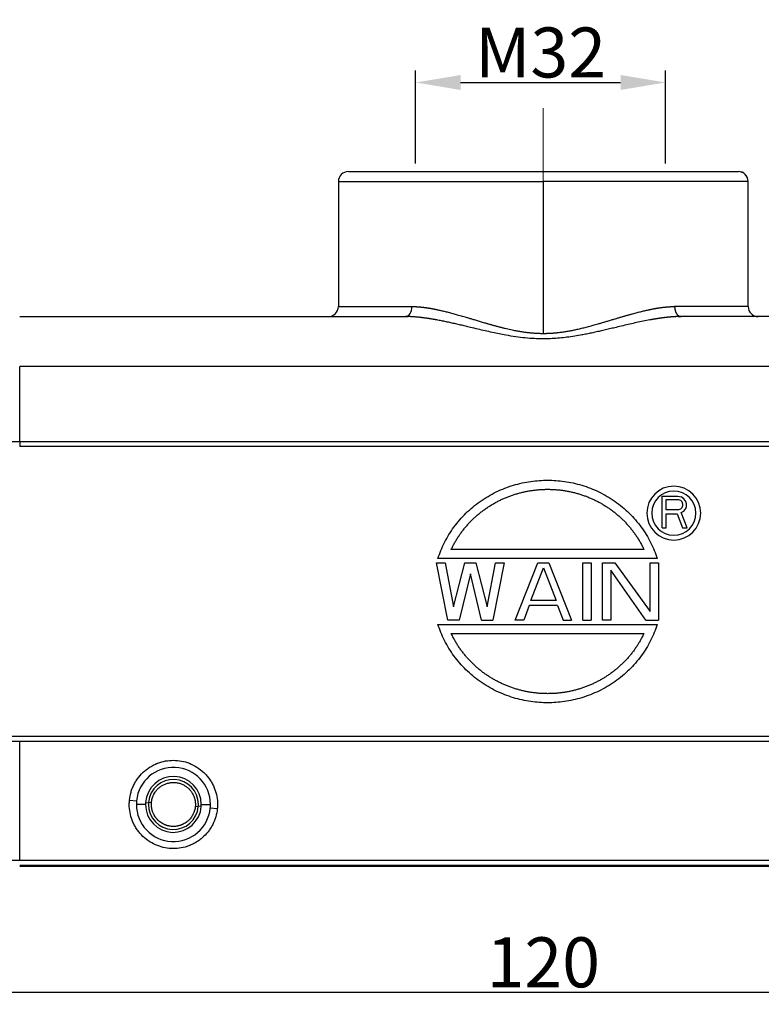
# Model space of a CAD drawing. Units: millimetres. Extents: x -2451 to -2005, y 7479 to 7794.
# Drawn here: x -2393 to -2318, y 7633 to 7731 of the extents above; entities that cross this region are included whole.
import ezdxf

# ---------------------------------------------------------------- set-up
doc = ezdxf.new("R2010")
doc.units = ezdxf.units.MM
doc.header["$LTSCALE"] = 65.395
doc.header["$PDMODE"] = 3
doc.header["$PDSIZE"] = 8
doc.layers.get('0').update_dxf_attribs({"linetype": 'CONTINUOUS', "lineweight": 30})
doc.layers.get('Defpoints').update_dxf_attribs({"linetype": 'CONTINUOUS'})
doc.layers.add('1', color=7, linetype='CONTINUOUS', true_color=0xffffff)
doc.layers.add('Dim', color=3, linetype='CONTINUOUS', lineweight=15)
doc.styles.add('Romans字体', font='romans.shx', dxfattribs={"width": 0.75})
doc.dimstyles.new('01', dxfattribs={"dimtxt": 5, "dimasz": 4.5, "dimexe": 1.2, "dimexo": 0.2, "dimgap": 0.5, "dimtad": 1, "dimdec": 1, "dimdsep": 46, "dimtxsty": 'Romans字体', "dimcen": 0, "dimclrd": 1, "dimclre": 6, "dimclrt": 4, "dimazin": 2, "dimtfac": 1, "dimtdec": 1, "dimtofl": 0, "dimtmove": 0, "dimatfit": 3, "dimfxl": 1, "dimtolj": 1, "dimtzin": 0, "dimarcsym": 0})

# ---------------------------------------------------------------- blocks, each defined once
blk = doc.blocks.new('*D499')
at = {"color": 6, "lineweight": -2, "transparency": 16777216}
for p, q in [((-2400.164, 7647.708), (-2400.164, 7633.017)), ((-2280.164, 7647.708), (-2280.164, 7633.017))]:
    blk.add_line(p, q, dxfattribs=at)
at = {"color": 1, "lineweight": -2, "transparency": 16777216}
blk.add_line((-2395.664, 7634.217), (-2284.664, 7634.217), dxfattribs=at)
at = {"color": 1, "transparency": 16777216}
for points in [[(-2395.664, 7634.967), (-2395.664, 7633.467), (-2400.164, 7634.217)], [(-2284.664, 7634.967), (-2284.664, 7633.467), (-2280.164, 7634.217)]]:
    blk.add_solid(points, dxfattribs=at)
at = {"layer": 'Defpoints', "color": 0, "transparency": 16777216}
for p in [(-2400.164, 7647.908), (-2280.164, 7647.908), (-2280.164, 7634.217)]:
    blk.add_point(p, dxfattribs=at)
at = {"color": 4, "transparency": 16777216, "insert": (-2340.164, 7637.217), "char_height": 5, "attachment_point": 5, "style": 'Romans字体'}
blk.add_mtext('\\A1;120', dxfattribs=at)
blk = doc.blocks.new('*D500')
at = {"layer": 'Defpoints', "color": 0, "transparency": 16777216}
for p in [(-2327.933, 7725.218), (-2352.933, 7716.908), (-2327.933, 7716.908)]:
    blk.add_point(p, dxfattribs=at)
at = {"layer": 'Dim', "color": 6, "lineweight": -2, "transparency": 16777216}
for p, q in [((-2352.933, 7717.108), (-2352.933, 7726.418)), ((-2327.933, 7717.108), (-2327.933, 7726.418))]:
    blk.add_line(p, q, dxfattribs=at)
at = {"layer": 'Dim', "color": 1, "lineweight": -2, "transparency": 16777216}
blk.add_line((-2348.433, 7725.218), (-2332.433, 7725.218), dxfattribs=at)
at = {"layer": 'Dim', "color": 1, "transparency": 16777216}
for points in [[(-2348.433, 7725.968), (-2348.433, 7724.468), (-2352.933, 7725.218)], [(-2332.433, 7725.968), (-2332.433, 7724.468), (-2327.933, 7725.218)]]:
    blk.add_solid(points, dxfattribs=at)
at = {"layer": 'Dim', "color": 4, "transparency": 16777216, "insert": (-2340.433, 7728.218), "char_height": 5, "attachment_point": 5, "style": 'Romans字体'}
blk.add_mtext('\\A1;M32', dxfattribs=at)

msp = doc.modelspace()

# ---------------------------------------------------------------- linework, layer by layer
at = {"layer": '1', "color": 0, "linetype": 'Continuous', "lineweight": 25}
for p, q in [((-2360.664, 7715.308), (-2360.664, 7702.808)), ((-2360.664, 7715.308), (-2340.164, 7715.308)), ((-2319.666, 7715.308), (-2340.164, 7715.308)), ((-2340.164, 7715.308), (-2340.164, 7700.124)), ((-2319.664, 7715.308), (-2319.666, 7715.308)), ((-2319.664, 7702.808), (-2319.664, 7715.308)), ((-2360.664, 7702.808), (-2353.307, 7702.808)), ((-2319.664, 7702.808), (-2327.021, 7702.808)), ((-2392.542, 7701.808), (-2353.948, 7701.808)), ((-2287.787, 7701.808), (-2326.38, 7701.808)), ((-2392.542, 7689.308), (-2392.542, 7696.808)), ((-2287.787, 7696.808), (-2392.542, 7696.808)), ((-2396.284, 7689.308), (-2392.542, 7689.308)), ((-2392.542, 7689.308), (-2392.542, 7688.808)), ((-2392.542, 7689.308), (-2287.787, 7689.308)), ((-2287.787, 7688.808), (-2392.542, 7688.808)), ((-2328.264, 7683.828), (-2326.689, 7683.828)), ((-2328.264, 7680.678), (-2328.264, 7683.828)), ((-2326.689, 7683.828), (-2326.361, 7683.761)), ((-2326.099, 7683.56), (-2326.361, 7683.761)), ((-2325.902, 7683.292), (-2326.099, 7683.56)), ((-2327.871, 7682.487), (-2327.871, 7683.493)), ((-2327.871, 7683.493), (-2326.624, 7683.493)), ((-2326.624, 7683.493), (-2326.427, 7683.426)), ((-2326.427, 7683.426), (-2326.296, 7683.292)), ((-2326.296, 7682.688), (-2326.427, 7682.554)), ((-2326.296, 7683.292), (-2326.23, 7683.09)), ((-2326.23, 7682.889), (-2326.296, 7682.688)), ((-2326.23, 7683.09), (-2326.23, 7682.889)), ((-2326.099, 7682.353), (-2325.902, 7682.621)), ((-2325.836, 7683.09), (-2325.902, 7683.292)), ((-2325.902, 7682.621), (-2325.836, 7682.822)), ((-2325.836, 7682.822), (-2325.836, 7683.09)), ((-2326.624, 7682.487), (-2327.871, 7682.487)), ((-2327.871, 7680.678), (-2327.871, 7682.085)), ((-2327.871, 7682.085), (-2326.755, 7682.085)), ((-2326.755, 7682.085), (-2326.23, 7680.678)), ((-2326.427, 7682.554), (-2326.624, 7682.487)), ((-2326.361, 7682.219), (-2326.099, 7682.353)), ((-2325.771, 7680.678), (-2326.361, 7682.219)), ((-2328.264, 7680.678), (-2327.871, 7680.678)), ((-2326.23, 7680.678), (-2325.771, 7680.678)), ((-2330.096, 7678.508), (-2349.369, 7678.508)), ((-2349.708, 7671.438), (-2350.832, 7677.178)), ((-2350.832, 7677.178), (-2349.989, 7677.178)), ((-2328.765, 7677.598), (-2350.699, 7677.598)), ((-2349.989, 7677.178), (-2349.146, 7672.781)), ((-2349.146, 7672.781), (-2348.022, 7677.178)), ((-2348.022, 7677.178), (-2346.898, 7677.178)), ((-2346.898, 7677.178), (-2345.774, 7672.781)), ((-2345.774, 7672.781), (-2344.931, 7677.178)), ((-2344.088, 7677.178), (-2345.212, 7671.438)), ((-2344.931, 7677.178), (-2344.088, 7677.178)), ((-2342.964, 7671.438), (-2340.716, 7677.178)), ((-2341.418, 7673.392), (-2340.154, 7676.689)), ((-2340.716, 7677.178), (-2339.592, 7677.178)), ((-2340.154, 7676.689), (-2338.889, 7673.392)), ((-2339.592, 7677.178), (-2337.344, 7671.438)), ((-2336.22, 7671.438), (-2336.22, 7677.178)), ((-2336.22, 7677.178), (-2335.377, 7677.178)), ((-2335.377, 7677.178), (-2335.377, 7671.438)), ((-2334.253, 7677.178), (-2332.989, 7677.178)), ((-2334.253, 7671.438), (-2334.253, 7677.178)), ((-2332.989, 7677.178), (-2329.476, 7672.293)), ((-2329.476, 7672.293), (-2329.476, 7677.178)), ((-2329.476, 7677.178), (-2328.633, 7677.178)), ((-2328.633, 7677.178), (-2328.633, 7671.438)), ((-2347.46, 7676.079), (-2348.584, 7671.438)), ((-2346.336, 7671.438), (-2347.46, 7676.079)), ((-2329.898, 7671.438), (-2333.41, 7676.445)), ((-2333.41, 7676.445), (-2333.41, 7671.438)), ((-2341.559, 7672.903), (-2342.121, 7671.438)), ((-2338.749, 7672.903), (-2341.559, 7672.903)), ((-2338.889, 7673.392), (-2341.418, 7673.392)), ((-2338.749, 7672.903), (-2338.187, 7671.438)), ((-2350.699, 7671.018), (-2328.765, 7671.018)), ((-2348.584, 7671.438), (-2349.708, 7671.438)), ((-2346.336, 7671.438), (-2345.212, 7671.438)), ((-2342.121, 7671.438), (-2342.964, 7671.438)), ((-2338.187, 7671.438), (-2337.344, 7671.438)), ((-2336.22, 7671.438), (-2335.377, 7671.438)), ((-2333.41, 7671.438), (-2334.253, 7671.438)), ((-2329.898, 7671.438), (-2328.633, 7671.438)), ((-2349.369, 7670.108), (-2330.096, 7670.108)), ((-2392.542, 7659.308), (-2396.284, 7659.308)), ((-2287.787, 7659.808), (-2392.542, 7659.808)), ((-2287.787, 7659.308), (-2392.542, 7659.308)), ((-2392.542, 7647.408), (-2392.542, 7659.308)), ((-2381.557, 7653.452), (-2380.853, 7653.381)), ((-2379.951, 7653.198), (-2379.659, 7653.178)), ((-2379.654, 7653.238), (-2379.355, 7653.21)), ((-2379.957, 7653.008), (-2380.872, 7653.008)), ((-2374.675, 7652.778), (-2374.974, 7652.805)), ((-2374.378, 7652.817), (-2374.67, 7652.837)), ((-2374.372, 7653.008), (-2373.457, 7653.008)), ((-2372.772, 7652.564), (-2373.476, 7652.635)), ((-2392.542, 7647.408), (-2400.042, 7647.408)), ((-2287.787, 7647.408), (-2392.542, 7647.408)), ((-2287.787, 7646.908), (-2392.542, 7646.908)), ((-2287.787, 7646.808), (-2392.542, 7646.808))]:
    msp.add_line(p, q, dxfattribs=at)
for centre, radius, start, end in [((-2359.664, 7715.308), 1, 90, 180), ((-2320.664, 7715.308), 1, 0, 90), ((-2361.664, 7702.808), 1, 270, 0), ((-2318.664, 7702.808), 1, 180, 270), ((-2327.109, 7682.148), 2.695, 0, 180), ((-2327.109, 7682.148), 2.205, 0, 180), ((-2327.109, 7682.148), 2.695, 180, 0), ((-2327.109, 7682.148), 2.205, 180, 0), ((-2377.164, 7653.008), 3.707, 0, 174.22658), ((-2377.164, 7653.008), 2.793, 0, 176.09217), ((-2377.164, 7653.008), 2.5, 0, 174.71649), ((-2377.164, 7653.008), 3.707, 174.22658, 180), ((-2377.164, 7653.008), 2.793, 176.09217, 180), ((-2377.164, 7653.008), 2.5, 174.71649, 180), ((-2377.164, 7653.008), 3.707, 180, 354.22658), ((-2377.164, 7653.008), 2.793, 180, 356.09217), ((-2377.164, 7653.008), 2.5, 180, 354.71649), ((-2377.164, 7653.008), 2.5, 354.71649, 0), ((-2377.164, 7653.008), 2.793, 356.09217, 0), ((-2377.164, 7653.008), 3.707, 354.22658, 0)]:
    msp.add_arc(centre, radius, start, end, dxfattribs=at)
for centre, ratio, start_param, end_param in [((-2320.666, 7715.308), 0.999941, 1.570796, 3.141593), ((-2353.948, 7702.808), 0.641119, 0, 1.570796)]:
    msp.add_ellipse(centre, major_axis=(0, -1), ratio=ratio, start_param=start_param, end_param=end_param, dxfattribs=at)
for points, degree, knots in [([(-2359.664, 7716.308), (-2359.663, 7716.308), (-2359.555, 7716.308), (-2359.331, 7716.308), (-2359.324, 7716.308), (-2359.309, 7716.308), (-2359.286, 7716.308), (-2359.231, 7716.308), (-2359.112, 7716.308), (-2358.834, 7716.308), (-2358.53, 7716.308), (-2358.284, 7716.308), (-2358.268, 7716.308), (-2358.238, 7716.308), (-2358.192, 7716.308), (-2358.081, 7716.308), (-2357.851, 7716.308), (-2357.352, 7716.308), (-2356.858, 7716.308), (-2356.455, 7716.308), (-2356.408, 7716.308), (-2356.314, 7716.308), (-2356.173, 7716.308), (-2355.836, 7716.308), (-2355.125, 7716.308), (-2354.455, 7716.308), (-2353.036, 7716.308), (-2352.004, 7716.308), (-2350.813, 7716.308), (-2350.746, 7716.308), (-2350.608, 7716.308), (-2350.4, 7716.308), (-2349.911, 7716.308), (-2348.911, 7716.308), (-2348.02, 7716.308), (-2347.372, 7716.308), (-2347.337, 7716.308), (-2347.264, 7716.308), (-2347.154, 7716.308), (-2346.897, 7716.308), (-2346.379, 7716.308), (-2345.333, 7716.308), (-2344.417, 7716.308), (-2343.76, 7716.308), (-2343.725, 7716.308), (-2343.652, 7716.308), (-2343.542, 7716.308), (-2343.287, 7716.308), (-2342.774, 7716.308), (-2341.745, 7716.308), (-2340.857, 7716.308), (-2339.073, 7716.308), (-2337.895, 7716.308), (-2336.687, 7716.308), (-2336.647, 7716.308), (-2336.569, 7716.308), (-2336.453, 7716.308), (-2336.184, 7716.308), (-2335.646, 7716.308), (-2334.583, 7716.308), (-2333.689, 7716.308), (-2333.065, 7716.308), (-2333.026, 7716.308), (-2332.949, 7716.308), (-2332.835, 7716.308), (-2332.57, 7716.308), (-2332.045, 7716.308), (-2331.013, 7716.308), (-2330.163, 7716.308), (-2329.542, 7716.308), (-2329.47, 7716.308), (-2329.331, 7716.308), (-2329.123, 7716.308), (-2328.643, 7716.308), (-2327.713, 7716.308), (-2326.965, 7716.308), (-2325.531, 7716.308), (-2324.682, 7716.308), (-2323.892, 7716.308), (-2323.847, 7716.308), (-2323.758, 7716.308), (-2323.626, 7716.308), (-2323.327, 7716.308), (-2322.766, 7716.308), (-2322.351, 7716.308), (-2322.088, 7716.308), (-2322.074, 7716.308), (-2322.045, 7716.308), (-2322.001, 7716.308), (-2321.902, 7716.308), (-2321.713, 7716.308), (-2321.374, 7716.308), (-2321.149, 7716.308), (-2321.02, 7716.308), (-2321.013, 7716.308), (-2321, 7716.308), (-2320.979, 7716.308), (-2320.934, 7716.308), (-2320.851, 7716.308), (-2320.722, 7716.308), (-2320.672, 7716.308), (-2320.666, 7716.308)], 3, [0, 0, 0, 0, 0.0625, 0.0625, 0.064453, 0.064453, 0.066406, 0.070312, 0.078125, 0.09375, 0.125, 0.125, 0.126953, 0.126953, 0.128906, 0.132812, 0.140625, 0.15625, 0.1875, 0.1875, 0.191406, 0.191406, 0.195312, 0.203125, 0.21875, 0.25, 0.25, 0.3125, 0.3125, 0.316406, 0.316406, 0.320312, 0.328125, 0.34375, 0.375, 0.375, 0.376953, 0.376953, 0.378906, 0.382812, 0.390625, 0.40625, 0.4375, 0.4375, 0.439453, 0.439453, 0.441406, 0.445312, 0.453125, 0.46875, 0.5, 0.5, 0.5625, 0.5625, 0.564453, 0.564453, 0.566406, 0.570312, 0.578125, 0.59375, 0.625, 0.625, 0.626953, 0.626953, 0.628906, 0.632812, 0.640625, 0.65625, 0.6875, 0.6875, 0.691406, 0.691406, 0.695312, 0.703125, 0.71875, 0.75, 0.75, 0.8125, 0.8125, 0.816406, 0.816406, 0.820313, 0.828125, 0.84375, 0.875, 0.875, 0.876953, 0.876953, 0.878906, 0.882813, 0.890625, 0.90625, 0.9375, 0.9375, 0.939453, 0.939453, 0.941406, 0.945313, 0.953125, 0.96875, 1, 1, 1, 1]), ([(-2353.307, 7702.808), (-2353.295, 7702.808), (-2353.269, 7702.808), (-2353.23, 7702.807), (-2353.191, 7702.807), (-2353.152, 7702.806), (-2353.113, 7702.805), (-2353.073, 7702.804), (-2353.033, 7702.803), (-2352.993, 7702.802), (-2352.953, 7702.8), (-2352.913, 7702.798), (-2352.872, 7702.796), (-2352.831, 7702.794), (-2352.79, 7702.791), (-2352.749, 7702.789), (-2352.707, 7702.786), (-2352.665, 7702.783), (-2352.623, 7702.78), (-2352.581, 7702.777), (-2352.538, 7702.773), (-2352.496, 7702.769), (-2352.453, 7702.765), (-2352.409, 7702.761), (-2352.366, 7702.757), (-2352.322, 7702.752), (-2352.278, 7702.748), (-2352.234, 7702.743), (-2352.19, 7702.737), (-2352.145, 7702.732), (-2352.101, 7702.727), (-2352.056, 7702.721), (-2352.01, 7702.715), (-2351.965, 7702.709), (-2351.919, 7702.703), (-2351.873, 7702.696), (-2351.827, 7702.69), (-2351.78, 7702.683), (-2351.734, 7702.676), (-2351.687, 7702.669), (-2351.64, 7702.661), (-2351.592, 7702.654), (-2351.544, 7702.646), (-2351.497, 7702.638), (-2351.448, 7702.63), (-2351.4, 7702.621), (-2351.351, 7702.613), (-2351.303, 7702.604), (-2351.253, 7702.595), (-2351.204, 7702.586), (-2351.154, 7702.576), (-2351.105, 7702.567), (-2351.055, 7702.557), (-2351.004, 7702.547), (-2350.954, 7702.537), (-2350.903, 7702.527), (-2350.852, 7702.516), (-2350.8, 7702.506), (-2350.749, 7702.495), (-2350.584, 7702.459), (-2350.298, 7702.395), (-2349.883, 7702.294), (-2349.444, 7702.181), (-2349.069, 7702.08), (-2348.76, 7701.993), (-2348.518, 7701.924), (-2348.255, 7701.848), (-2347.97, 7701.764), (-2347.663, 7701.673), (-2347.333, 7701.575), (-2347.038, 7701.487), (-2346.783, 7701.411), (-2346.577, 7701.35), (-2346.369, 7701.288), (-2346.16, 7701.226), (-2345.973, 7701.171), (-2345.807, 7701.122), (-2345.664, 7701.08), (-2345.521, 7701.039), (-2345.378, 7700.999), (-2345.236, 7700.959), (-2345.094, 7700.92), (-2344.89, 7700.864), (-2344.627, 7700.793), (-2344.308, 7700.711), (-2344.001, 7700.636), (-2343.706, 7700.566), (-2343.424, 7700.503), (-2343.104, 7700.436), (-2342.745, 7700.367), (-2342.347, 7700.3), (-2341.96, 7700.244), (-2341.67, 7700.21), (-2341.476, 7700.19), (-2341.374, 7700.18), (-2341.272, 7700.171), (-2341.17, 7700.163), (-2341.068, 7700.156), (-2340.967, 7700.149), (-2340.865, 7700.143), (-2340.764, 7700.138), (-2340.664, 7700.134), (-2340.563, 7700.131), (-2340.463, 7700.128), (-2340.363, 7700.126), (-2340.264, 7700.125), (-2340.198, 7700.125), (-2340.164, 7700.124)], 3, [0, 0, 0, 0, 0.003439, 0.00689, 0.010354, 0.013831, 0.01732, 0.020822, 0.024337, 0.027864, 0.031404, 0.034958, 0.038524, 0.042103, 0.045695, 0.049301, 0.052919, 0.056551, 0.060195, 0.063853, 0.067525, 0.071209, 0.074907, 0.078619, 0.082344, 0.086082, 0.089834, 0.093599, 0.097378, 0.101171, 0.104978, 0.108798, 0.112632, 0.11648, 0.120341, 0.124217, 0.128106, 0.132009, 0.135926, 0.139858, 0.143803, 0.147763, 0.151736, 0.155724, 0.159726, 0.163742, 0.167772, 0.171816, 0.175875, 0.179949, 0.184036, 0.188138, 0.192255, 0.196385, 0.200531, 0.204691, 0.208865, 0.213054, 0.217257, 0.221476, 0.253316, 0.286666, 0.321535, 0.357928, 0.375189, 0.394027, 0.414443, 0.436437, 0.460009, 0.485161, 0.511891, 0.527333, 0.542832, 0.558389, 0.574003, 0.589676, 0.600343, 0.610957, 0.621518, 0.632024, 0.642477, 0.652876, 0.663222, 0.687271, 0.710341, 0.732431, 0.753544, 0.773683, 0.792851, 0.821662, 0.849554, 0.87654, 0.902637, 0.909739, 0.916816, 0.923869, 0.930899, 0.937906, 0.944891, 0.951853, 0.958794, 0.965713, 0.972611, 0.979488, 0.986345, 0.993182, 1, 1, 1, 1]), ([(-2340.164, 7700.124), (-2340.147, 7700.124), (-2340.111, 7700.124), (-2340.057, 7700.125), (-2340.004, 7700.125), (-2339.95, 7700.126), (-2339.896, 7700.127), (-2339.842, 7700.128), (-2339.789, 7700.13), (-2339.735, 7700.132), (-2339.68, 7700.133), (-2339.626, 7700.136), (-2339.572, 7700.138), (-2339.518, 7700.141), (-2339.463, 7700.143), (-2339.409, 7700.146), (-2339.354, 7700.15), (-2339.3, 7700.153), (-2339.245, 7700.157), (-2339.19, 7700.161), (-2339.136, 7700.165), (-2339.081, 7700.169), (-2339.026, 7700.174), (-2338.971, 7700.179), (-2338.915, 7700.184), (-2338.86, 7700.189), (-2338.805, 7700.195), (-2338.643, 7700.212), (-2338.369, 7700.244), (-2337.982, 7700.3), (-2337.584, 7700.367), (-2337.178, 7700.445), (-2336.76, 7700.534), (-2336.322, 7700.636), (-2335.858, 7700.752), (-2335.474, 7700.854), (-2335.168, 7700.938), (-2334.938, 7701.003), (-2334.677, 7701.078), (-2334.385, 7701.162), (-2334.064, 7701.256), (-2333.712, 7701.361), (-2333.413, 7701.45), (-2333.176, 7701.522), (-2333.012, 7701.571), (-2332.851, 7701.619), (-2332.695, 7701.666), (-2332.543, 7701.711), (-2332.394, 7701.755), (-2332.249, 7701.797), (-2332.109, 7701.838), (-2331.972, 7701.878), (-2331.838, 7701.916), (-2331.709, 7701.953), (-2331.583, 7701.989), (-2331.461, 7702.023), (-2331.227, 7702.089), (-2330.886, 7702.181), (-2330.447, 7702.294), (-2330.031, 7702.395), (-2329.727, 7702.463), (-2329.525, 7702.506), (-2329.419, 7702.528), (-2329.314, 7702.549), (-2329.21, 7702.57), (-2329.108, 7702.589), (-2329.006, 7702.608), (-2328.905, 7702.625), (-2328.805, 7702.642), (-2328.707, 7702.659), (-2328.609, 7702.674), (-2328.512, 7702.688), (-2328.417, 7702.702), (-2328.322, 7702.715), (-2328.229, 7702.727), (-2328.136, 7702.738), (-2328.044, 7702.748), (-2327.954, 7702.758), (-2327.864, 7702.766), (-2327.776, 7702.774), (-2327.688, 7702.781), (-2327.601, 7702.788), (-2327.516, 7702.793), (-2327.431, 7702.797), (-2327.347, 7702.801), (-2327.264, 7702.804), (-2327.183, 7702.806), (-2327.102, 7702.807), (-2327.048, 7702.808), (-2327.021, 7702.808)], 3, [0, 0, 0, 0, 0.00367, 0.007345, 0.011026, 0.014713, 0.018406, 0.022104, 0.025808, 0.029518, 0.033234, 0.036956, 0.040684, 0.044419, 0.048159, 0.051906, 0.055659, 0.059419, 0.063185, 0.066958, 0.070737, 0.074523, 0.078316, 0.082115, 0.085922, 0.089735, 0.093555, 0.097382, 0.123467, 0.150444, 0.178331, 0.20714, 0.236237, 0.267524, 0.30101, 0.336701, 0.351248, 0.36815, 0.387408, 0.40902, 0.432988, 0.45931, 0.487989, 0.500735, 0.513214, 0.525424, 0.537365, 0.549038, 0.560443, 0.571579, 0.582447, 0.593046, 0.603378, 0.613441, 0.623236, 0.632764, 0.642023, 0.678411, 0.713279, 0.746634, 0.778485, 0.787208, 0.795869, 0.804466, 0.813002, 0.821476, 0.829888, 0.838239, 0.846529, 0.854758, 0.862927, 0.871036, 0.879084, 0.887073, 0.895003, 0.902874, 0.910687, 0.918441, 0.926137, 0.933776, 0.941358, 0.948882, 0.956351, 0.963763, 0.97112, 0.978422, 0.985669, 0.992861, 1, 1, 1, 1]), ([(-2326.38, 7701.808), (-2326.396, 7701.808), (-2326.428, 7701.808), (-2326.476, 7701.807), (-2326.524, 7701.807), (-2326.573, 7701.806), (-2326.621, 7701.805), (-2326.67, 7701.804), (-2326.719, 7701.802), (-2326.769, 7701.801), (-2326.818, 7701.799), (-2326.868, 7701.797), (-2326.918, 7701.795), (-2326.968, 7701.792), (-2327.018, 7701.789), (-2327.069, 7701.787), (-2327.12, 7701.783), (-2327.171, 7701.78), (-2327.222, 7701.777), (-2327.273, 7701.773), (-2327.325, 7701.769), (-2327.377, 7701.765), (-2327.429, 7701.761), (-2327.482, 7701.756), (-2327.534, 7701.751), (-2327.587, 7701.746), (-2327.64, 7701.741), (-2327.693, 7701.736), (-2327.747, 7701.73), (-2327.8, 7701.725), (-2327.854, 7701.719), (-2327.908, 7701.713), (-2327.963, 7701.706), (-2328.017, 7701.7), (-2328.072, 7701.693), (-2328.127, 7701.686), (-2328.182, 7701.679), (-2328.237, 7701.672), (-2328.293, 7701.665), (-2328.349, 7701.657), (-2328.405, 7701.649), (-2328.461, 7701.641), (-2328.518, 7701.633), (-2328.575, 7701.625), (-2328.632, 7701.616), (-2328.689, 7701.608), (-2328.746, 7701.599), (-2328.804, 7701.59), (-2328.862, 7701.58), (-2328.92, 7701.571), (-2328.978, 7701.561), (-2329.036, 7701.552), (-2329.095, 7701.542), (-2329.154, 7701.532), (-2329.213, 7701.521), (-2329.273, 7701.511), (-2329.332, 7701.5), (-2329.392, 7701.49), (-2329.452, 7701.479), (-2329.708, 7701.432), (-2330.165, 7701.342), (-2330.828, 7701.201), (-2331.501, 7701.05), (-2332.186, 7700.891), (-2332.825, 7700.739), (-2333.412, 7700.598), (-2333.939, 7700.474), (-2334.456, 7700.354), (-2334.964, 7700.24), (-2335.462, 7700.133), (-2335.95, 7700.033), (-2336.533, 7699.923), (-2337.208, 7699.81), (-2337.974, 7699.705), (-2338.721, 7699.629), (-2339.449, 7699.583), (-2340.224, 7699.565), (-2341.064, 7699.589), (-2341.984, 7699.661), (-2342.933, 7699.78), (-2343.798, 7699.922), (-2344.577, 7700.072), (-2345.269, 7700.218), (-2345.98, 7700.378), (-2346.71, 7700.549), (-2347.367, 7700.706), (-2347.946, 7700.844), (-2348.438, 7700.96), (-2348.924, 7701.072), (-2349.406, 7701.18), (-2349.881, 7701.283), (-2350.352, 7701.379), (-2350.7, 7701.446), (-2350.929, 7701.488), (-2351.041, 7701.508), (-2351.152, 7701.528), (-2351.262, 7701.547), (-2351.372, 7701.565), (-2351.48, 7701.583), (-2351.588, 7701.6), (-2351.695, 7701.616), (-2351.802, 7701.632), (-2351.907, 7701.647), (-2352.012, 7701.662), (-2352.116, 7701.675), (-2352.22, 7701.689), (-2352.322, 7701.701), (-2352.424, 7701.713), (-2352.525, 7701.724), (-2352.625, 7701.735), (-2352.725, 7701.745), (-2352.824, 7701.754), (-2352.921, 7701.762), (-2353.019, 7701.77), (-2353.115, 7701.777), (-2353.211, 7701.784), (-2353.306, 7701.789), (-2353.4, 7701.794), (-2353.493, 7701.798), (-2353.586, 7701.802), (-2353.678, 7701.804), (-2353.769, 7701.806), (-2353.859, 7701.807), (-2353.919, 7701.808), (-2353.948, 7701.808)], 3, [0, 0, 0, 0, 0.001961, 0.003926, 0.005898, 0.007874, 0.009856, 0.011843, 0.013836, 0.015834, 0.017837, 0.019846, 0.02186, 0.02388, 0.025905, 0.027935, 0.029971, 0.032013, 0.03406, 0.036112, 0.03817, 0.040234, 0.042303, 0.044378, 0.046458, 0.048544, 0.050635, 0.052732, 0.054835, 0.056943, 0.059057, 0.061177, 0.063302, 0.065433, 0.06757, 0.069712, 0.07186, 0.074014, 0.076174, 0.078339, 0.08051, 0.082687, 0.08487, 0.087058, 0.089252, 0.091452, 0.093658, 0.09587, 0.098087, 0.100311, 0.10254, 0.104775, 0.107016, 0.109263, 0.111516, 0.113775, 0.116039, 0.11831, 0.120586, 0.122869, 0.147435, 0.172145, 0.197009, 0.222039, 0.247246, 0.266579, 0.285442, 0.30384, 0.32178, 0.339269, 0.356315, 0.372925, 0.39996, 0.426136, 0.4515, 0.476105, 0.500008, 0.529974, 0.561071, 0.593407, 0.627079, 0.650454, 0.674688, 0.699805, 0.725821, 0.752756, 0.770776, 0.788706, 0.806549, 0.824309, 0.84199, 0.859596, 0.877132, 0.881397, 0.885642, 0.889866, 0.894069, 0.898252, 0.902414, 0.906556, 0.910677, 0.914778, 0.918858, 0.922919, 0.926959, 0.930979, 0.934979, 0.93896, 0.94292, 0.946861, 0.950782, 0.954683, 0.958565, 0.962427, 0.96627, 0.970094, 0.973899, 0.977684, 0.98145, 0.985198, 0.988926, 0.992636, 0.996327, 1, 1, 1, 1]), ([(-2349.369, 7678.508), (-2348.734, 7679.868), (-2347.724, 7680.997), (-2346.722, 7682.116), (-2345.432, 7682.914), (-2344.154, 7683.706), (-2342.696, 7684.118), (-2341.245, 7684.527), (-2338.224, 7684.528), (-2336.773, 7684.119), (-2335.319, 7683.709), (-2334.041, 7682.92), (-2332.755, 7682.125), (-2331.753, 7681.01), (-2330.734, 7679.877), (-2330.096, 7678.508)], 2, [0, 0, 0, 0.125, 0.125, 0.25, 0.25, 0.375, 0.375, 0.5, 0.625, 0.625, 0.75, 0.75, 0.875, 0.875, 1, 1, 1]), ([(-2330.096, 7670.108), (-2330.731, 7668.747), (-2331.741, 7667.619), (-2332.743, 7666.5), (-2334.032, 7665.701), (-2335.311, 7664.909), (-2336.769, 7664.498), (-2338.219, 7664.088), (-2341.241, 7664.087), (-2342.692, 7664.496), (-2344.146, 7664.906), (-2345.424, 7665.696), (-2346.71, 7666.49), (-2347.712, 7667.606), (-2348.73, 7668.739), (-2349.369, 7670.108)], 2, [0, 0, 0, 0.125, 0.125, 0.25, 0.25, 0.375, 0.375, 0.5, 0.625, 0.625, 0.75, 0.75, 0.875, 0.875, 1, 1, 1]), ([(-2381.557, 7653.452), (-2381.53, 7653.718), (-2381.454, 7654.11), (-2381.324, 7654.493), (-2381.262, 7654.651), (-2381.248, 7654.685), (-2381.22, 7654.751), (-2381.177, 7654.85), (-2381.069, 7655.077), (-2380.961, 7655.264), (-2380.806, 7655.507), (-2380.72, 7655.628), (-2380.448, 7655.973), (-2380.242, 7656.186), (-2379.907, 7656.47), (-2379.79, 7656.559), (-2379.548, 7656.726), (-2379.426, 7656.801), (-2379.175, 7656.94), (-2379.014, 7657.019), (-2378.847, 7657.089), (-2378.781, 7657.116), (-2378.749, 7657.128), (-2378.655, 7657.163), (-2378.337, 7657.275), (-2378.012, 7657.349), (-2377.482, 7657.419), (-2377.21, 7657.43), (-2376.673, 7657.403), (-2376.409, 7657.366), (-2375.889, 7657.243), (-2375.638, 7657.16), (-2375.113, 7656.927), (-2374.863, 7656.786), (-2374.383, 7656.448), (-2374.16, 7656.255), (-2373.857, 7655.935), (-2373.762, 7655.824), (-2373.583, 7655.592), (-2373.498, 7655.47), (-2373.345, 7655.226), (-2373.24, 7655.038), (-2373.149, 7654.843), (-2373.091, 7654.711), (-2373.064, 7654.644), (-2372.847, 7654.075), (-2372.75, 7653.551), (-2372.75, 7653.008)], 3, [0, 0, 0, 0, 0.0625, 0.09375, 0.09375, 0.101562, 0.101562, 0.109375, 0.125, 0.15625, 0.15625, 0.1875, 0.1875, 0.25, 0.25, 0.28125, 0.28125, 0.3125, 0.3125, 0.34375, 0.351562, 0.351562, 0.359375, 0.359375, 0.375, 0.4375, 0.4375, 0.5, 0.5, 0.5625, 0.5625, 0.625, 0.625, 0.6875, 0.6875, 0.75, 0.75, 0.78125, 0.78125, 0.8125, 0.8125, 0.84375, 0.859375, 0.859375, 0.875, 0.875, 1, 1, 1, 1]), ([(-2372.772, 7652.564), (-2372.799, 7652.297), (-2372.875, 7651.905), (-2373.005, 7651.523), (-2373.067, 7651.365), (-2373.081, 7651.33), (-2373.109, 7651.264), (-2373.152, 7651.165), (-2373.26, 7650.939), (-2373.367, 7650.752), (-2373.523, 7650.509), (-2373.609, 7650.387), (-2373.881, 7650.042), (-2374.087, 7649.829), (-2374.422, 7649.545), (-2374.539, 7649.456), (-2374.781, 7649.289), (-2374.903, 7649.214), (-2375.154, 7649.075), (-2375.315, 7648.996), (-2375.481, 7648.927), (-2375.548, 7648.9), (-2375.579, 7648.888), (-2375.674, 7648.852), (-2375.992, 7648.74), (-2376.317, 7648.666), (-2376.846, 7648.597), (-2377.119, 7648.586), (-2377.656, 7648.612), (-2377.92, 7648.65), (-2378.439, 7648.773), (-2378.691, 7648.856), (-2379.216, 7649.089), (-2379.466, 7649.229), (-2379.946, 7649.567), (-2380.169, 7649.76), (-2380.471, 7650.08), (-2380.567, 7650.191), (-2380.746, 7650.423), (-2380.831, 7650.545), (-2380.983, 7650.789), (-2381.089, 7650.977), (-2381.18, 7651.172), (-2381.237, 7651.304), (-2381.265, 7651.372), (-2381.482, 7651.941), (-2381.579, 7652.465), (-2381.579, 7653.008)], 3, [0, 0, 0, 0, 0.0625, 0.09375, 0.09375, 0.101562, 0.101562, 0.109375, 0.125, 0.15625, 0.15625, 0.1875, 0.1875, 0.25, 0.25, 0.28125, 0.28125, 0.3125, 0.3125, 0.34375, 0.351563, 0.351563, 0.359375, 0.359375, 0.375, 0.4375, 0.4375, 0.5, 0.5, 0.5625, 0.5625, 0.625, 0.625, 0.6875, 0.6875, 0.75, 0.75, 0.78125, 0.78125, 0.8125, 0.8125, 0.84375, 0.859375, 0.859375, 0.875, 0.875, 1, 1, 1, 1]), ([(-2374.974, 7652.805), (-2375, 7652.527), (-2375.079, 7652.254), (-2375.27, 7651.88), (-2375.346, 7651.762), (-2375.475, 7651.597), (-2375.521, 7651.544), (-2375.617, 7651.443), (-2375.67, 7651.392), (-2375.835, 7651.249), (-2375.954, 7651.164), (-2376.143, 7651.057), (-2376.209, 7651.024), (-2376.292, 7650.988), (-2376.317, 7650.977), (-2376.342, 7650.967), (-2376.353, 7650.963), (-2376.355, 7650.962), (-2376.355, 7650.962), (-2376.356, 7650.961), (-2376.358, 7650.961), (-2376.37, 7650.956), (-2376.393, 7650.947), (-2376.448, 7650.928), (-2376.469, 7650.92), (-2376.507, 7650.908), (-2376.52, 7650.904), (-2376.541, 7650.898), (-2376.55, 7650.895), (-2376.559, 7650.892), (-2376.602, 7650.88), (-2376.642, 7650.87), (-2376.689, 7650.859), (-2376.704, 7650.856), (-2376.733, 7650.85), (-2376.745, 7650.848), (-2376.794, 7650.838), (-2376.827, 7650.833), (-2376.993, 7650.81), (-2377.128, 7650.804), (-2377.329, 7650.813), (-2377.396, 7650.819), (-2377.496, 7650.832), (-2377.533, 7650.838), (-2377.57, 7650.845), (-2377.578, 7650.847), (-2377.578, 7650.847), (-2377.582, 7650.847), (-2377.586, 7650.848), (-2377.598, 7650.85), (-2377.609, 7650.853), (-2377.651, 7650.862), (-2377.692, 7650.871), (-2377.769, 7650.892), (-2377.796, 7650.9), (-2377.842, 7650.914), (-2377.863, 7650.921), (-2377.917, 7650.94), (-2377.944, 7650.95), (-2377.966, 7650.959), (-2377.97, 7650.961), (-2377.975, 7650.962), (-2377.98, 7650.965), (-2377.989, 7650.968), (-2378.01, 7650.976), (-2378.031, 7650.985), (-2378.181, 7651.051), (-2378.308, 7651.122), (-2378.487, 7651.247), (-2378.544, 7651.292), (-2378.627, 7651.363), (-2378.667, 7651.4), (-2378.706, 7651.438), (-2378.722, 7651.454), (-2378.721, 7651.453), (-2378.723, 7651.455), (-2378.726, 7651.458), (-2378.73, 7651.462), (-2378.748, 7651.481), (-2378.773, 7651.506), (-2378.823, 7651.562), (-2378.841, 7651.583), (-2378.867, 7651.614), (-2378.872, 7651.62), (-2378.879, 7651.629), (-2378.889, 7651.641), (-2378.924, 7651.686), (-2378.951, 7651.723), (-2378.98, 7651.764), (-2378.989, 7651.777), (-2379.005, 7651.802), (-2379.015, 7651.818), (-2379.064, 7651.895), (-2379.1, 7651.958), (-2379.148, 7652.055), (-2379.164, 7652.088), (-2379.193, 7652.155), (-2379.207, 7652.189), (-2379.243, 7652.283), (-2379.264, 7652.347), (-2379.291, 7652.444), (-2379.304, 7652.493), (-2379.317, 7652.55), (-2379.322, 7652.579), (-2379.325, 7652.591), (-2379.326, 7652.597), (-2379.326, 7652.596), (-2379.326, 7652.597), (-2379.328, 7652.607), (-2379.333, 7652.631), (-2379.341, 7652.684), (-2379.344, 7652.705), (-2379.348, 7652.741), (-2379.35, 7652.754), (-2379.353, 7652.781), (-2379.354, 7652.797), (-2379.364, 7652.908), (-2379.364, 7652.975), (-2379.364, 7653.008)], 3, [0, 0, 0, 0, 0.125, 0.125, 0.1875, 0.1875, 0.21875, 0.21875, 0.25, 0.25, 0.3125, 0.3125, 0.34375, 0.34375, 0.351563, 0.355469, 0.355469, 0.356445, 0.356445, 0.357422, 0.359375, 0.359375, 0.375, 0.375, 0.382813, 0.382813, 0.386719, 0.386719, 0.388672, 0.388672, 0.390625, 0.40625, 0.40625, 0.414063, 0.414063, 0.421875, 0.421875, 0.4375, 0.4375, 0.5, 0.5, 0.53125, 0.53125, 0.546875, 0.548828, 0.548828, 0.550781, 0.550781, 0.554688, 0.554688, 0.5625, 0.5625, 0.578125, 0.578125, 0.585938, 0.585938, 0.59375, 0.59375, 0.609375, 0.609375, 0.613281, 0.613281, 0.615234, 0.615234, 0.617188, 0.625, 0.625, 0.6875, 0.6875, 0.71875, 0.71875, 0.734375, 0.742188, 0.742188, 0.744141, 0.744141, 0.746094, 0.75, 0.75, 0.765625, 0.765625, 0.773438, 0.773438, 0.775391, 0.775391, 0.777344, 0.78125, 0.796875, 0.796875, 0.804688, 0.804688, 0.8125, 0.8125, 0.84375, 0.84375, 0.859375, 0.859375, 0.875, 0.875, 0.90625, 0.90625, 0.921875, 0.929688, 0.933594, 0.935547, 0.935547, 0.936523, 0.936523, 0.9375, 0.953125, 0.953125, 0.960938, 0.960938, 0.964844, 0.964844, 0.96875, 0.96875, 1, 1, 1, 1])]:
    msp.add_open_spline(points, degree=degree, knots=knots, dxfattribs=at)
for points, weights in [([(-2327.021, 7702.808), (-2327.021, 7702.352), (-2326.847, 7701.975), (-2326.556, 7701.846)], [1, 0.841117632675, 0.811515861612, 0.911194686811]), ([(-2326.461, 7701.816), (-2326.434, 7701.81), (-2326.407, 7701.808), (-2326.38, 7701.808)], [0.953273926187, 0.967357510124, 0.982932868061, 1]), ([(-2392.542, 7659.808), (-2393.435, 7659.808), (-2394.311, 7659.808), (-2395.14, 7659.808)], [1, 0.98798700404, 0.98798700404, 1]), ([(-2379.355, 7653.21), (-2378.984, 7657.218), (-2374.964, 7657.032), (-2374.964, 7653.008)], [1, 0.364060609362, 0.364060609362, 1]), ([(-2379.364, 7653.008), (-2379.364, 7653.075), (-2379.361, 7653.143), (-2379.355, 7653.21)], [1, 0.999291499401, 0.999291499401, 1]), ([(-2374.964, 7653.008), (-2374.964, 7652.94), (-2374.968, 7652.872), (-2374.974, 7652.805)], [1, 0.999291499401, 0.999291499401, 1])]:
    msp.add_rational_spline(points, weights, degree=3, dxfattribs=at)
for points, degree in [([(-2353.867, 7701.816), (-2353.773, 7701.81), (-2353.672, 7701.805)], 2), ([(-2326.661, 7701.804), (-2326.558, 7701.81), (-2326.462, 7701.816)], 2), ([(-2381.579, 7653.008), (-2381.579, 7653.157), (-2381.571, 7653.305), (-2381.557, 7653.452)], 3), ([(-2372.75, 7653.008), (-2372.75, 7652.858), (-2372.757, 7652.71), (-2372.772, 7652.564)], 3)]:
    msp.add_open_spline(points, degree=degree, dxfattribs=at)
for points, weights in [([(-2350.699, 7677.598), (-2348.197, 7685.438), (-2339.732, 7685.438), (-2331.268, 7685.438), (-2328.765, 7677.598)], [0.905854249081, 0.766036058627, 1, 0.766036058626, 0.905854249081]), ([(-2328.765, 7671.018), (-2331.268, 7663.178), (-2339.732, 7663.178), (-2348.197, 7663.178), (-2350.699, 7671.018)], [0.905854249081, 0.766036058626, 1, 0.766036058626, 0.905854249081])]:
    msp.add_rational_spline(points, weights, degree=2, knots=[0, 0, 0, 0.5, 0.5, 1, 1, 1], dxfattribs=at)
at = {"layer": 'Dim', "color": 1}
msp.add_line((-2340.165, 7722.658), (-2340.165, 7709.958), dxfattribs=at)

# ---------------------------------------------------------------- dimensions: what is measured, and where the dimension line sits
dim = msp.add_linear_dim(base=(-2280.164, 7634.217), p1=(-2400.164, 7647.908), p2=(-2280.164, 7647.908), text='120', dimstyle='01')
dim.commit()
dim.dimension.update_dxf_attribs({"geometry": '*D499', "text_midpoint": (-2340.164, 7637.217)})
at = {"layer": 'Dim'}
dim = msp.add_linear_dim(base=(-2327.933, 7725.218), p1=(-2352.933, 7716.908), p2=(-2327.933, 7716.908), text='M32', dimstyle='01', dxfattribs=at)
dim.commit()
dim.dimension.update_dxf_attribs({"geometry": '*D500', "text_midpoint": (-2340.433, 7728.218)})

doc.saveas('drawing.dxf')
